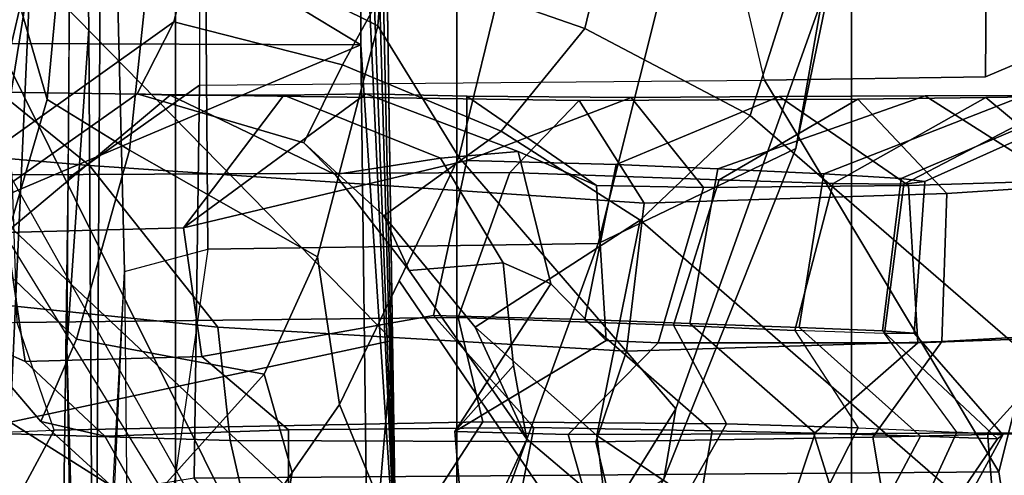
# Model space of a CAD drawing. Units: inches. Extents: x -15.3 to 11.3, y -13.4 to 13.4.
# Drawn here: x -8.6 to -7.7, y -5 to -4.6 of the extents above; entities that cross this region are included whole.
import ezdxf

# ---------------------------------------------------------------- set-up
doc = ezdxf.new("R2010")
doc.units = ezdxf.units.IN
doc.header["$MEASUREMENT"] = 0
for name, color, linetype in [('SEAT-CHASSIS', 5, 'Continuous'), ('SEAT-FABRICBACK', 5, 'Continuous'), ('SEAT-FRAME', 5, 'Continuous')]:
    doc.layers.add(name, color=color, linetype=linetype)

msp = doc.modelspace()

# ---------------------------------------------------------------- linework, layer by layer
at = {"layer": 'SEAT-CHASSIS'}
for points in [[(-8.3075, -4.34988, 14.64495), (-8.30163, -4.30081, 14.94264), (-8.27851, -5.112, 15.5376)], [(-8.30163, -4.30081, 14.94264), (-8.2943, -4.39335, 15.20408), (-8.27851, -5.112, 15.5376)], [(-8.30943, -4.44968, 14.47959), (-8.3075, -4.34988, 14.64495), (-8.27851, -5.112, 15.5376)], [(-8.2943, -4.39335, 15.20408), (-8.28736, -4.53646, 15.37061), (-8.27851, -5.112, 15.5376)], [(-8.60937, -4.46303, 14.46619), (-8.30943, -4.44968, 14.47959), (-8.30964, -4.64445, 14.31991)], [(-8.30964, -4.64445, 14.31991), (-8.30943, -4.44968, 14.47959), (-8.27851, -5.112, 15.5376)], [(-8.62833, -4.64343, 14.33231), (-8.60937, -4.46303, 14.46619), (-8.30964, -4.64445, 14.31991)], [(-8.59947, -4.57933, 15.40603), (-8.28172, -4.90382, 15.5779), (-8.28736, -4.53646, 15.37061)], [(-8.27851, -5.112, 15.5376), (-8.28736, -4.53646, 15.37061), (-8.28172, -4.90382, 15.5779)], [(-8.59947, -4.57933, 15.40603), (-8.64647, -4.59692, 15.38258), (-8.66357, -4.98013, 15.60411)], [(-8.61729, -4.97531, 15.63481), (-8.59947, -4.57933, 15.40603), (-8.66357, -4.98013, 15.60411)], [(-8.61729, -4.97531, 15.63481), (-8.28172, -4.90382, 15.5779), (-8.59947, -4.57933, 15.40603)], [(-8.67584, -4.65599, 14.36575), (-8.62833, -4.64343, 14.33231), (-8.22067, -5.46303, 14.54005)], [(-8.63898, -4.78375, 14.27999), (-8.62833, -4.64343, 14.33231), (-8.30964, -4.64445, 14.31991)], [(-8.62833, -4.64343, 14.33231), (-8.63898, -4.78375, 14.27999), (-8.22067, -5.46303, 14.54005)], [(-8.30964, -4.64445, 14.31991), (-8.30421, -5.09869, 14.20496), (-8.63898, -4.78375, 14.27999)], [(-8.30421, -5.09869, 14.20496), (-8.30964, -4.64445, 14.31991), (-8.27851, -5.112, 15.5376)], [(-8.63898, -4.78375, 14.27999), (-8.30421, -5.09869, 14.20496), (-8.67834, -5.11747, 14.23415)], [(-8.30432, -5.17286, 15.81716), (-8.28172, -4.90382, 15.5779), (-8.61729, -4.97531, 15.63481)], [(-8.30432, -5.17286, 15.81716), (-8.27851, -5.112, 15.5376), (-8.28172, -4.90382, 15.5779)], [(-8.61729, -4.97531, 15.63481), (-8.61274, -5.2465, 15.92179), (-8.30432, -5.17286, 15.81716)]]:
    msp.add_3dface(points, dxfattribs=at)
at = {"layer": 'SEAT-FABRICBACK'}
for points in [[(-8.47227, -8.65947, 31.00564), (-8.47227, 8.65956, 31.00564), (-8.62523, 8.81189, 31.60026), (-8.62523, -8.8118, 31.60026)], [(-8.47227, -8.65947, 31.00564), (-8.22554, -8.32158, 30.06479), (-8.22554, 8.32167, 30.06479), (-8.47227, 8.65956, 31.00564)], [(-7.87921, -7.5369, 28.82954), (-7.87921, 7.53699, 28.82954), (-8.22554, 8.32167, 30.06479), (-8.22554, -8.32158, 30.06479)], [(-7.87921, -7.5369, 28.82954), (-7.6438, -7.18234, 28.27051), (-7.6438, 7.18244, 28.27051), (-7.87921, 7.53699, 28.82954)]]:
    msp.add_3dface(points, dxfattribs=at)
at = {"layer": 'SEAT-FRAME'}
for points in [[(-7.91363, -4.09627, 16.56397), (-7.88034, -4.42972, 16.84461), (-7.53506, -4.83866, 16.65267), (-7.50451, -4.49377, 16.26256)], [(-8.29474, -4.62789, 16.79839), (-8.49108, -4.53008, 16.94745), (-8.49292, -4.25324, 16.64781), (-8.27039, -4.32609, 16.50483)], [(-8.55257, -4.31289, 14.65572), (-8.56483, -4.5486, 14.37508), (-8.56761, -4.90973, 14.31147), (-8.5483, -4.63083, 14.75371)], [(-8.53658, -4.31289, 15.02207), (-8.55257, -4.31289, 14.65572), (-8.5483, -4.63083, 14.75371), (-8.54344, -5.42777, 14.86501)], [(-8.52433, -4.5486, 15.30271), (-8.53658, -4.31289, 15.02207), (-8.54344, -5.42777, 14.86501), (-8.51691, -4.8432, 15.47261)], [(-8.27683, -4.57307, 17.48836), (-8.11323, -4.63017, 17.4675), (-8.04906, -4.36264, 16.93711), (-8.23742, -4.31107, 16.99717)], [(-8.27039, -4.32609, 16.50483), (-8.14351, -4.41515, 16.41815), (-8.22376, -4.74291, 16.73821), (-8.29474, -4.62789, 16.79839)], [(-8.11323, -4.63017, 17.4675), (-7.96817, -4.70636, 17.41956), (-7.88034, -4.42972, 16.84461), (-8.04906, -4.36264, 16.93711)], [(-7.76175, -4.6725, 14.27392), (-7.75977, -4.43309, 14.32852), (-7.65169, -4.37532, 14.21467), (-7.65152, -4.62586, 14.21403)], [(-8.60846, -4.61086, 17.38632), (-8.59487, -4.38971, 17.00084), (-8.56509, -4.4822, 16.972), (-8.58484, -4.69252, 17.3293)], [(-7.90505, -4.60384, 16.06013), (-7.87625, -4.39025, 15.98209), (-7.87909, -4.49885, 15.75364), (-7.92805, -4.73538, 15.85649)], [(-8.03341, -4.96364, 16.26974), (-8.22376, -4.74291, 16.73821), (-8.14351, -4.41515, 16.41815), (-7.90505, -4.60384, 16.06013)], [(-7.96817, -4.70636, 17.41956), (-7.64679, -4.98448, 17.1538), (-7.53506, -4.83866, 16.65267), (-7.88034, -4.42972, 16.84461)], [(-8.4513, -4.67972, 14.21957), (-8.56647, -4.76142, 14.33759), (-8.56483, -4.5486, 14.37508), (-8.45092, -4.43782, 14.32543)], [(-8.4513, -4.67972, 14.21957), (-7.9556, -4.67558, 14.30219), (-8.01132, -4.43614, 14.39525), (-8.45092, -4.43782, 14.32543)], [(-7.76175, -4.6725, 14.27392), (-7.9556, -4.67558, 14.30219), (-8.01132, -4.43614, 14.39525), (-7.75977, -4.43309, 14.32852)], [(-8.58484, -4.69252, 17.3293), (-8.56509, -4.4822, 16.972), (-8.49108, -4.53008, 16.94745), (-8.51254, -4.73681, 17.29365)], [(-8.02896, -4.52947, 15.5084), (-8.10138, -4.81853, 15.64895), (-7.92805, -4.73538, 15.85649), (-7.87909, -4.49885, 15.75364)], [(-8.47379, -4.62431, 17.75873), (-8.44775, -4.52216, 17.43887), (-8.60846, -4.61086, 17.38632), (-8.63947, -4.74246, 17.82142)], [(-8.44775, -4.52216, 17.43887), (-8.47379, -4.62431, 17.75873), (-8.32586, -4.6619, 17.83783), (-8.27683, -4.57307, 17.48836)], [(-8.29474, -4.62789, 16.79839), (-8.3477, -4.83045, 17.14335), (-8.51254, -4.73681, 17.29365), (-8.49108, -4.53008, 16.94745)], [(-8.02896, -4.52947, 15.5084), (-8.44584, -4.5581, 15.41203), (-8.44392, -4.82371, 15.5658), (-8.10138, -4.81853, 15.64895)], [(-8.44584, -4.5581, 15.41203), (-8.52433, -4.5486, 15.30271), (-8.51691, -4.8432, 15.47261), (-8.44392, -4.82371, 15.5658)], [(-8.27683, -4.57307, 17.48836), (-8.32586, -4.6619, 17.83783), (-8.18653, -4.72007, 17.84002), (-8.11323, -4.63017, 17.4675)], [(-7.90505, -4.60384, 16.06013), (-7.92805, -4.73538, 15.85649), (-8.04373, -5.0254, 16.07054), (-8.03341, -4.96364, 16.26974)], [(-8.60846, -4.61086, 17.38632), (-8.58484, -4.69252, 17.3293), (-8.6275, -4.83746, 17.79477), (-8.63947, -4.74246, 17.82142)], [(-8.47379, -4.62431, 17.75873), (-8.63947, -4.74246, 17.82142), (-8.6605, -4.79638, 18.42073), (-8.5058, -4.68745, 18.32977)], [(-8.5058, -4.68745, 18.32977), (-8.35973, -4.73031, 18.36076), (-8.32586, -4.6619, 17.83783), (-8.47379, -4.62431, 17.75873)], [(-8.3477, -4.83045, 17.14335), (-8.29474, -4.62789, 16.79839), (-8.22376, -4.74291, 16.73821), (-8.32833, -4.95975, 17.15096)], [(-7.75007, -5.01902, 14.26662), (-7.9556, -4.67558, 14.30219), (-7.76175, -4.6725, 14.27392), (-7.65152, -4.62586, 14.21403)], [(-7.69903, -5.27372, 14.22189), (-7.73179, -5.13838, 14.24477), (-7.75007, -5.01902, 14.26662), (-7.65152, -4.62586, 14.21403)], [(-8.56761, -4.90973, 14.31147), (-8.5592, -5.21922, 14.50408), (-8.54344, -5.42777, 14.86501), (-8.5483, -4.63083, 14.75371)], [(-8.11323, -4.63017, 17.4675), (-8.18653, -4.72007, 17.84002), (-8.0647, -4.7982, 17.82208), (-7.96817, -4.70636, 17.41956)], [(-8.35973, -4.73031, 18.36076), (-8.28949, -4.79436, 18.37548), (-8.18653, -4.72007, 17.84002), (-8.32586, -4.6619, 17.83783)], [(-8.96039, -4.67996, 26.76255), (-8.86022, -4.72379, 26.83247), (-8.54774, -4.75037, 26.43368), (-8.62735, -4.68586, 26.36151)], [(-8.4513, -4.67972, 14.21957), (-8.4559, -5.0244, 14.15121), (-8.57023, -5.04328, 14.25135), (-8.56647, -4.76142, 14.33759)], [(-7.75007, -5.01902, 14.26662), (-8.4559, -5.0244, 14.15121), (-8.4513, -4.67972, 14.21957), (-7.9556, -4.67558, 14.30219)], [(-8.47676, -4.68856, 19.1578), (-8.5058, -4.68745, 18.32977), (-8.6605, -4.79638, 18.42073), (-8.62087, -4.80892, 19.37277)], [(-8.11803, -4.69326, 25.61726), (-8.62735, -4.68586, 26.36151), (-8.54774, -4.75037, 26.43368), (-8.06096, -4.78321, 25.70444)], [(-8.17893, -4.75649, 25.34791), (-8.61554, -4.75849, 26.03967), (-8.62735, -4.68586, 26.36151), (-8.11803, -4.69326, 25.61726)], [(-8.47676, -4.68856, 19.1578), (-8.62087, -4.80892, 19.37277), (-8.46528, -4.80507, 20.38243), (-8.37708, -4.68862, 19.99478)], [(-8.5058, -4.68745, 18.32977), (-8.47676, -4.68856, 19.1578), (-8.33205, -4.75827, 19.18836), (-8.35973, -4.73031, 18.36076)], [(-8.37708, -4.68862, 19.99478), (-8.23981, -4.74381, 20.0237), (-8.33205, -4.75827, 19.18836), (-8.47676, -4.68856, 19.1578)], [(-8.21657, -4.68955, 20.7366), (-8.30527, -4.68745, 20.4162), (-8.46528, -4.80507, 20.38243), (-8.21657, -4.74583, 21.39639)], [(-8.30527, -4.68745, 20.4162), (-8.37708, -4.68862, 19.99478), (-8.46528, -4.80507, 20.38243)], [(-8.37708, -4.68862, 19.99478), (-8.30527, -4.68745, 20.4162), (-8.17172, -4.73803, 20.44437), (-8.23981, -4.74381, 20.0237)], [(-8.21657, -4.68955, 20.7366), (-8.10301, -4.76786, 20.66565), (-8.17172, -4.73803, 20.44437), (-8.30527, -4.68745, 20.4162)], [(-8.21657, -4.68955, 20.7366), (-8.07259, -4.69068, 21.25104), (-8.00895, -4.76969, 21.09177), (-8.10301, -4.76786, 20.66565)], [(-8.21657, -4.68955, 20.7366), (-8.21657, -4.74583, 21.39639), (-8.07259, -4.69068, 21.25104)], [(-8.07259, -4.69068, 21.25104), (-8.21657, -4.74583, 21.39639), (-8.08567, -4.74926, 22.00888), (-7.9425, -4.68985, 21.85214)], [(-7.81462, -4.68913, 22.44033), (-7.9425, -4.68985, 21.85214), (-8.08567, -4.74926, 22.00888), (-7.99633, -4.75314, 22.41931)], [(-7.9425, -4.68985, 21.85214), (-7.82914, -4.76767, 21.90635), (-8.00895, -4.76969, 21.09177), (-8.07259, -4.69068, 21.25104)], [(-7.81462, -4.68913, 22.44033), (-7.99633, -4.75314, 22.41931), (-7.90332, -4.75748, 22.82999), (-7.72728, -4.6888, 22.83023)], [(-7.9425, -4.68985, 21.85214), (-7.81462, -4.68913, 22.44033), (-7.6971, -4.76368, 22.48996), (-7.82914, -4.76767, 21.90635)], [(-7.66423, -4.68867, 23.23153), (-7.72728, -4.6888, 22.83023), (-7.90332, -4.75748, 22.82999), (-7.83569, -4.76163, 23.23655)], [(-7.89513, -4.76611, 24.46934), (-7.7612, -4.69061, 24.65523), (-7.68509, -4.68959, 24.25154), (-7.83327, -4.7666, 24.06183)], [(-7.66423, -4.68867, 23.23153), (-7.83569, -4.76163, 23.23655), (-7.8148, -4.76435, 23.57857), (-7.64685, -4.68898, 23.84333)], [(-7.8148, -4.76435, 23.57857), (-7.83327, -4.7666, 24.06183), (-7.68509, -4.68959, 24.25154), (-7.64685, -4.68898, 23.84333)], [(-7.72728, -4.6888, 22.83023), (-7.60855, -4.76101, 22.87546), (-7.6971, -4.76368, 22.48996), (-7.81462, -4.68913, 22.44033)], [(-7.7612, -4.69061, 24.65523), (-7.66981, -4.76669, 24.72652), (-7.58428, -4.76131, 24.31576), (-7.68509, -4.68959, 24.25154)], [(-8.58484, -4.69252, 17.3293), (-8.51254, -4.73681, 17.29365), (-8.55922, -4.90255, 17.7804), (-8.6275, -4.83746, 17.79477)], [(-8.17893, -4.75649, 25.34791), (-8.11803, -4.69326, 25.61726), (-7.87371, -4.69201, 25.05087), (-7.99533, -4.76273, 24.86667)], [(-8.11803, -4.69326, 25.61726), (-8.06096, -4.78321, 25.70444), (-7.79568, -4.77481, 25.13017), (-7.87371, -4.69201, 25.05087)], [(-7.89513, -4.76611, 24.46934), (-7.99533, -4.76273, 24.86667), (-7.87371, -4.69201, 25.05087), (-7.7612, -4.69061, 24.65523)], [(-7.7612, -4.69061, 24.65523), (-7.87371, -4.69201, 25.05087), (-7.79568, -4.77481, 25.13017), (-7.66981, -4.76669, 24.72652)], [(-7.96817, -4.70636, 17.41956), (-8.0647, -4.7982, 17.82208), (-7.76983, -5.05418, 17.67631), (-7.64679, -4.98448, 17.1538)], [(-8.54774, -4.75037, 26.43368), (-8.86022, -4.72379, 26.83247), (-8.80584, -4.85379, 26.84458), (-8.43511, -4.89213, 26.28405)], [(-8.28949, -4.79436, 18.37548), (-8.2094, -4.89215, 18.39239), (-8.0647, -4.7982, 17.82208), (-8.18653, -4.72007, 17.84002)], [(-8.28949, -4.79436, 18.37548), (-8.35973, -4.73031, 18.36076), (-8.33205, -4.75827, 19.18836), (-8.26732, -4.84242, 19.20196)], [(-8.39448, -4.9331, 17.41196), (-8.55922, -4.90255, 17.7804), (-8.51254, -4.73681, 17.29365), (-8.3477, -4.83045, 17.14335)], [(-8.18473, -4.8357, 20.03516), (-8.23981, -4.74381, 20.0237), (-8.17172, -4.73803, 20.44437), (-8.14283, -4.85412, 20.45255)], [(-8.21804, -5.1387, 15.9596), (-8.04373, -5.0254, 16.07054), (-7.92805, -4.73538, 15.85649), (-8.10138, -4.81853, 15.64895)], [(-8.17172, -4.73803, 20.44437), (-8.10301, -4.76786, 20.66565), (-8.09453, -4.90371, 20.68137), (-8.14283, -4.85412, 20.45255)], [(-8.54774, -4.75037, 26.43368), (-8.43511, -4.89213, 26.28405), (-8.07666, -4.91304, 25.72352), (-8.06096, -4.78321, 25.70444)], [(-8.46528, -4.80507, 20.38243), (-8.4491, -4.91779, 20.38584), (-8.24596, -4.88185, 21.37998), (-8.21657, -4.74583, 21.39639)], [(-8.18473, -4.8357, 20.03516), (-8.26732, -4.84242, 19.20196), (-8.33205, -4.75827, 19.18836), (-8.23981, -4.74381, 20.0237)], [(-8.03341, -4.96364, 16.26974), (-8.11269, -5.09113, 16.3973), (-8.27604, -4.85133, 16.94459), (-8.22376, -4.74291, 16.73821)], [(-8.08567, -4.74926, 22.00888), (-8.21657, -4.74583, 21.39639), (-8.24596, -4.88185, 21.37998), (-8.11307, -4.88538, 21.9895)], [(-8.08567, -4.74926, 22.00888), (-8.11307, -4.88538, 21.9895), (-8.02109, -4.88872, 22.39873), (-7.99633, -4.75314, 22.41931)], [(-8.17893, -4.75649, 25.34791), (-8.22412, -4.88357, 25.39578), (-8.6112, -4.88781, 25.9953), (-8.61554, -4.75849, 26.03967)], [(-8.17893, -4.75649, 25.34791), (-7.99533, -4.76273, 24.86667), (-8.03525, -4.89019, 24.93575), (-8.22412, -4.88357, 25.39578)], [(-7.90332, -4.75748, 22.82999), (-7.99633, -4.75314, 22.41931), (-8.02109, -4.88872, 22.39873), (-7.92499, -4.89218, 22.80837)], [(-7.90332, -4.75748, 22.82999), (-7.92499, -4.89218, 22.80837), (-7.85194, -4.8952, 23.21136), (-7.83569, -4.76163, 23.23655)], [(-8.56647, -4.76142, 14.33759), (-8.57023, -5.04328, 14.25135), (-8.56423, -5.08414, 14.38881), (-8.56761, -4.90973, 14.31147)], [(-8.00895, -4.76969, 21.09177), (-8.04881, -4.9059, 20.89616), (-8.09453, -4.90371, 20.68137), (-8.10301, -4.76786, 20.66565)], [(-8.00895, -4.76969, 21.09177), (-7.82914, -4.76767, 21.90635), (-7.82113, -4.90588, 21.92332), (-8.04881, -4.9059, 20.89616)], [(-7.89513, -4.76611, 24.46934), (-7.92901, -4.89492, 24.56417), (-8.03525, -4.89019, 24.93575), (-7.99533, -4.76273, 24.86667)], [(-7.89513, -4.76611, 24.46934), (-7.83327, -4.7666, 24.06183), (-7.85032, -4.89747, 24.11215), (-7.92901, -4.89492, 24.56417)], [(-7.8148, -4.76435, 23.57857), (-7.83569, -4.76163, 23.23655), (-7.85194, -4.8952, 23.21136), (-7.82408, -4.89717, 23.62056)], [(-7.8148, -4.76435, 23.57857), (-7.82408, -4.89717, 23.62056), (-7.85032, -4.89747, 24.11215), (-7.83327, -4.7666, 24.06183)], [(-7.6971, -4.76368, 22.48996), (-7.68376, -4.90069, 22.5071), (-7.82113, -4.90588, 21.92332), (-7.82914, -4.76767, 21.90635)], [(-7.79568, -4.77481, 25.13017), (-7.79991, -4.90473, 25.15165), (-7.66376, -4.89689, 24.74781), (-7.66981, -4.76669, 24.72652)], [(-7.79568, -4.77481, 25.13017), (-8.06096, -4.78321, 25.70444), (-8.07666, -4.91304, 25.72352), (-7.79991, -4.90473, 25.15165)], [(-8.6605, -4.79638, 18.42073), (-8.65436, -4.89992, 18.43327), (-8.60413, -4.92218, 19.38563), (-8.62087, -4.80892, 19.37277)], [(-8.28949, -4.79436, 18.37548), (-8.26732, -4.84242, 19.20196), (-8.16411, -4.99013, 19.22399), (-8.2094, -4.89215, 18.39239)], [(-8.0647, -4.7982, 17.82208), (-8.2094, -4.89215, 18.39239), (-8.10265, -4.98712, 18.41521)], [(-8.10265, -4.98712, 18.41521), (-7.93352, -5.1008, 18.4506), (-7.76983, -5.05418, 17.67631), (-8.0647, -4.7982, 17.82208)], [(-8.46528, -4.80507, 20.38243), (-8.62087, -4.80892, 19.37277), (-8.60413, -4.92218, 19.38563), (-8.4491, -4.91779, 20.38584)], [(-8.21804, -5.1387, 15.9596), (-8.10138, -4.81853, 15.64895), (-8.44392, -4.82371, 15.5658), (-8.49167, -5.15533, 15.91478)], [(-8.49167, -5.15533, 15.91478), (-8.5355, -5.19129, 15.86164), (-8.51691, -4.8432, 15.47261), (-8.44392, -4.82371, 15.5658)], [(-8.3477, -4.83045, 17.14335), (-8.32833, -4.95975, 17.15096), (-8.36992, -5.01946, 17.37582), (-8.39448, -4.9331, 17.41196)], [(-8.18473, -4.8357, 20.03516), (-8.17584, -4.92575, 20.03677), (-8.16411, -4.99013, 19.22399), (-8.26732, -4.84242, 19.20196)], [(-8.18473, -4.8357, 20.03516), (-8.14283, -4.85412, 20.45255), (-8.22731, -4.98361, 20.45022), (-8.17584, -4.92575, 20.03677)], [(-8.65436, -4.89992, 18.43327), (-8.6275, -4.83746, 17.79477), (-8.55922, -4.90255, 17.7804), (-8.59036, -4.97467, 18.4439)], [(-8.51691, -4.8432, 15.47261), (-8.51489, -5.05072, 15.5723), (-8.52266, -5.19044, 15.74782), (-8.5355, -5.19129, 15.86164)], [(-8.80584, -4.85379, 26.84458), (-8.75242, -4.98156, 26.6417), (-8.42433, -4.99131, 26.09567), (-8.43511, -4.89213, 26.28405)], [(-8.2274, -5.20449, 16.61863), (-8.32833, -4.95975, 17.15096), (-8.27604, -4.85133, 16.94459), (-8.11269, -5.09113, 16.3973)], [(-8.14283, -4.85412, 20.45255), (-8.09453, -4.90371, 20.68137), (-8.22731, -4.98361, 20.45022), (-8.14283, -4.85412, 20.45255)], [(-8.57865, -4.98234, 26.07159), (-8.6112, -4.88781, 25.9953), (-8.96617, -4.91357, 26.49351), (-8.91433, -4.99572, 26.54956)], [(-8.22412, -4.88357, 25.39578), (-8.20265, -4.97497, 25.48675), (-8.57865, -4.98234, 26.07159), (-8.6112, -4.88781, 25.9953)], [(-8.4491, -4.91779, 20.38584), (-8.37308, -4.982, 20.40189), (-8.15784, -4.98005, 21.3901), (-8.24596, -4.88185, 21.37998)], [(-8.11307, -4.88538, 21.9895), (-8.24596, -4.88185, 21.37998), (-8.15784, -4.98005, 21.3901), (-8.00136, -4.98287, 22.09114)], [(-8.22412, -4.88357, 25.39578), (-8.03525, -4.89019, 24.93575), (-7.98871, -4.97676, 24.99478), (-8.20265, -4.97497, 25.48675)], [(-8.11307, -4.88538, 21.9895), (-8.00136, -4.98287, 22.09114), (-7.91116, -4.98511, 22.48073), (-8.02109, -4.88872, 22.39873)], [(-7.92499, -4.89218, 22.80837), (-8.02109, -4.88872, 22.39873), (-7.91116, -4.98511, 22.48073), (-7.81867, -4.98756, 22.87089)], [(-8.07666, -4.91304, 25.72352), (-8.43511, -4.89213, 26.28405), (-8.42433, -4.99131, 26.09567), (-8.10348, -4.99256, 25.59837)], [(-8.16411, -4.99013, 19.22399), (-8.09488, -5.04875, 19.23837), (-8.10265, -4.98712, 18.41521), (-8.2094, -4.89215, 18.39239)], [(-7.92901, -4.89492, 24.56417), (-7.87345, -4.98042, 24.62207), (-7.98871, -4.97676, 24.99478), (-8.03525, -4.89019, 24.93575)], [(-7.78668, -4.98415, 24.19785), (-7.85032, -4.89747, 24.11215), (-7.92901, -4.89492, 24.56417), (-7.87345, -4.98042, 24.62207)], [(-7.92499, -4.89218, 22.80837), (-7.81867, -4.98756, 22.87089), (-7.75096, -4.98998, 23.29795), (-7.85194, -4.8952, 23.21136)], [(-7.66376, -4.89689, 24.74781), (-7.79991, -4.90473, 25.15165), (-7.86034, -4.98858, 25.07798), (-7.73677, -4.98569, 24.70691)], [(-7.82408, -4.89717, 23.62056), (-7.85194, -4.8952, 23.21136), (-7.75096, -4.98998, 23.29795), (-7.74648, -4.98652, 23.77076)], [(-7.82408, -4.89717, 23.62056), (-7.74648, -4.98652, 23.77076), (-7.78668, -4.98415, 24.19785), (-7.85032, -4.89747, 24.11215)], [(-7.592, -4.89674, 22.89296), (-7.68305, -4.985, 22.876), (-7.75982, -4.98466, 22.54446), (-7.68376, -4.90069, 22.5071)], [(-8.65436, -4.89992, 18.43327), (-8.59036, -4.97467, 18.4439), (-8.53424, -4.98754, 19.40334), (-8.60413, -4.92218, 19.38563)], [(-8.39448, -4.9331, 17.41196), (-8.50313, -5.05417, 18.47286), (-8.59036, -4.97467, 18.4439), (-8.55922, -4.90255, 17.7804)], [(-8.09453, -4.90371, 20.68137), (-8.04881, -4.9059, 20.89616), (-8.12789, -4.98611, 20.92723), (-8.22731, -4.98361, 20.45022)], [(-7.82113, -4.90588, 21.92332), (-7.91225, -4.98554, 21.88942), (-8.12789, -4.98611, 20.92723), (-8.04881, -4.9059, 20.89616)], [(-8.07666, -4.91304, 25.72352), (-8.10348, -4.99256, 25.59837), (-7.86034, -4.98858, 25.07798), (-7.79991, -4.90473, 25.15165)], [(-7.82113, -4.90588, 21.92332), (-7.68376, -4.90069, 22.5071), (-7.75982, -4.98466, 22.54446), (-7.91225, -4.98554, 21.88942)], [(-8.56423, -5.08414, 14.38881), (-8.5592, -5.21922, 14.50408), (-8.56761, -4.90973, 14.31147)], [(-8.4491, -4.91779, 20.38584), (-8.60413, -4.92218, 19.38563), (-8.53424, -4.98754, 19.40334), (-8.37308, -4.982, 20.40189)], [(-8.17584, -4.92575, 20.03677), (-8.22731, -4.98361, 20.45022), (-8.21684, -5.10476, 20.44944), (-8.16411, -4.99013, 19.22399)], [(-8.50313, -5.05417, 18.47286), (-8.39448, -4.9331, 17.41196), (-8.36992, -5.01946, 17.37582), (-8.45411, -5.14583, 18.4795)], [(-8.2274, -5.20449, 16.61863), (-8.42453, -5.32932, 17.19349), (-8.36992, -5.01946, 17.37582), (-8.32833, -4.95975, 17.15096)], [(-8.11269, -5.09113, 16.3973), (-8.03341, -4.96364, 16.26974), (-8.04373, -5.0254, 16.07054), (-8.15292, -5.19319, 16.3236)], [(-8.66216, -5.13747, 26.07178), (-8.57865, -4.98234, 26.07159), (-8.20265, -4.97497, 25.48675), (-8.30259, -5.12877, 25.54252)], [(-8.47366, -5.09425, 19.44982), (-8.53424, -4.98754, 19.40334), (-8.59036, -4.97467, 18.4439), (-8.50313, -5.05417, 18.47286)], [(-8.07835, -5.13529, 25.03029), (-8.30259, -5.12877, 25.54252), (-8.20265, -4.97497, 25.48675), (-7.98871, -4.97676, 24.99478)], [(-8.66216, -5.13747, 26.07178), (-9.02957, -5.14921, 26.58022), (-8.91433, -4.99572, 26.54956), (-8.57865, -4.98234, 26.07159)], [(-8.39462, -5.12125, 26.06554), (-8.42433, -4.99131, 26.09567), (-8.75242, -4.98156, 26.6417), (-8.75393, -5.13616, 26.61722)], [(-8.47366, -5.09425, 19.44982), (-8.37308, -5.124, 20.40189), (-8.37308, -4.982, 20.40189), (-8.53424, -4.98754, 19.40334)], [(-8.18655, -5.12747, 21.40343), (-8.15784, -4.98005, 21.3901), (-8.37308, -4.982, 20.40189), (-8.37308, -5.124, 20.40189)], [(-8.21684, -5.10476, 20.44944), (-8.22731, -4.98361, 20.45022), (-8.12789, -4.98611, 20.92723), (-8.08758, -5.12736, 21.0704)], [(-8.18655, -5.12747, 21.40343), (-8.0246, -5.11901, 22.08921), (-8.00136, -4.98287, 22.09114), (-8.15784, -4.98005, 21.3901)], [(-8.07835, -5.13529, 25.03029), (-7.98871, -4.97676, 24.99478), (-7.87345, -4.98042, 24.62207), (-7.95437, -5.13937, 24.68057)], [(-7.95986, -5.12989, 22.51527), (-7.91116, -4.98511, 22.48073), (-8.00136, -4.98287, 22.09114), (-8.0246, -5.11901, 22.08921)], [(-7.85835, -5.13938, 24.24998), (-7.95437, -5.13937, 24.68057), (-7.87345, -4.98042, 24.62207), (-7.78668, -4.98415, 24.19785)], [(-8.39462, -5.12125, 26.06554), (-8.06884, -5.13546, 25.56679), (-8.10348, -4.99256, 25.59837), (-8.42433, -4.99131, 26.09567)], [(-8.09488, -5.04875, 19.23837), (-8.16411, -4.99013, 19.22399), (-8.19579, -5.05901, 19.96029), (-8.01148, -5.11339, 19.95498)], [(-7.87238, -5.11261, 21.98853), (-8.08758, -5.12736, 21.0704), (-8.12789, -4.98611, 20.92723), (-7.91225, -4.98554, 21.88942)], [(-7.83603, -5.13437, 25.05305), (-7.86034, -4.98858, 25.07798), (-8.10348, -4.99256, 25.59837), (-8.06884, -5.13546, 25.56679)], [(-8.10265, -4.98712, 18.41521), (-8.09488, -5.04875, 19.23837), (-7.91, -5.15274, 19.47188), (-7.93352, -5.1008, 18.4506)], [(-7.95986, -5.12989, 22.51527), (-7.8998, -5.1401, 22.94499), (-7.81867, -4.98756, 22.87089), (-7.91116, -4.98511, 22.48073)], [(-7.74987, -5.10741, 22.55568), (-7.87238, -5.11261, 21.98853), (-7.91225, -4.98554, 21.88942), (-7.75982, -4.98466, 22.54446)], [(-7.85114, -5.13683, 23.37895), (-7.75096, -4.98998, 23.29795), (-7.81867, -4.98756, 22.87089), (-7.8998, -5.1401, 22.94499)], [(-7.83603, -5.13437, 25.05305), (-7.73096, -5.1147, 24.72771), (-7.73677, -4.98569, 24.70691), (-7.86034, -4.98858, 25.07798)], [(-7.85835, -5.13938, 24.24998), (-7.78668, -4.98415, 24.19785), (-7.74648, -4.98652, 23.77076), (-7.82473, -5.12986, 23.81617)], [(-7.85114, -5.13683, 23.37895), (-7.82473, -5.12986, 23.81617), (-7.74648, -4.98652, 23.77076), (-7.75096, -4.98998, 23.29795)], [(-7.64679, -4.98448, 17.1538), (-7.76983, -5.05418, 17.67631), (-7.63447, -5.25371, 17.55751), (-7.5076, -5.19448, 16.94229)], [(-7.74987, -5.10741, 22.55568), (-7.75982, -4.98466, 22.54446), (-7.68305, -4.985, 22.876), (-7.6858, -5.10834, 22.89226)], [(-8.49306, -5.41542, 18.22866), (-8.45411, -5.14583, 18.4795), (-8.36992, -5.01946, 17.37582), (-8.42453, -5.32932, 17.19349)], [(-8.4559, -5.0244, 14.15121), (-7.75007, -5.01902, 14.26662), (-7.73179, -5.13838, 14.24477), (-8.37499, -5.1269, 14.144)]]:
    msp.add_3dface(points, dxfattribs=at)

doc.saveas('drawing.dxf')
